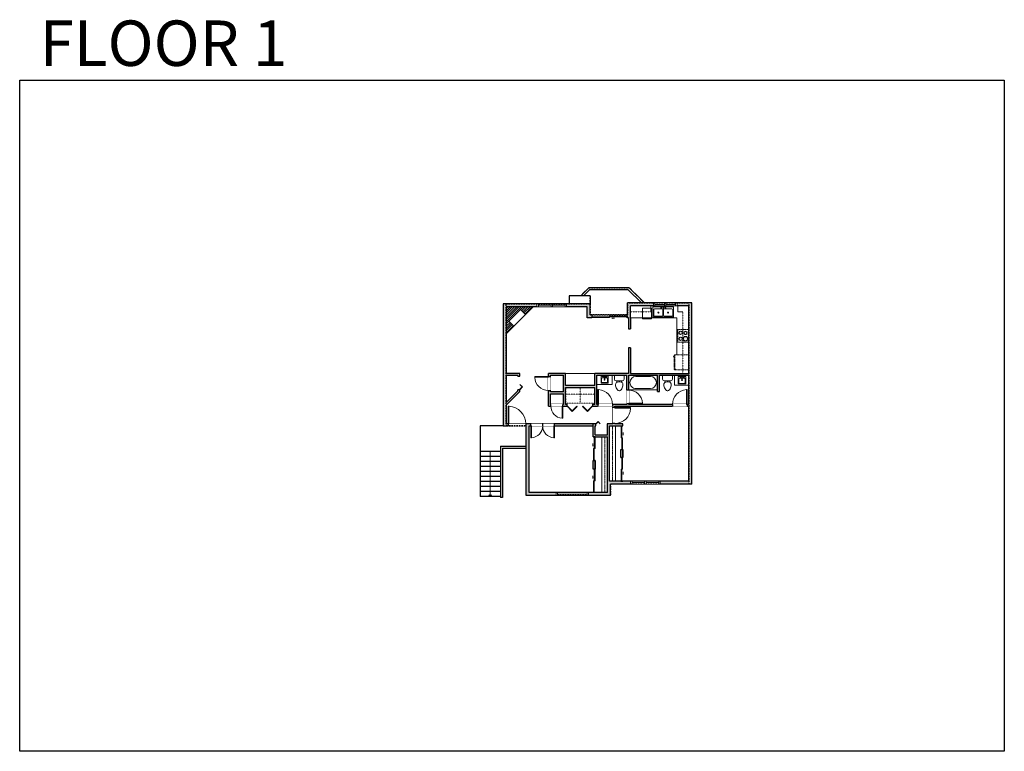
# Model space of a CAD drawing. Units: inches. Extents: x 124 to 2124, y -2967 to -1480.
import ezdxf

# ---------------------------------------------------------------- set-up
doc = ezdxf.new("R2010")
doc.units = ezdxf.units.IN
doc.linetypes.add('Dash', pattern=[0.23622, 0.11811, -0.11811])
doc.layers.get('0').update_dxf_attribs({"color": 255})
doc.layers.get('Defpoints').update_dxf_attribs({"color": 6, "linetype": 'Dash'})
for name, color, linetype, lineweight in [('A-DOOR&WINDOWS', 4, 'Continuous', 9), ('A-OBJECT', 2, 'Continuous', 9), ('A-STAIRS', 1, 'Continuous', 15)]:
    doc.layers.add(name, color=color, linetype=linetype, lineweight=lineweight)
doc.layers.add('A-WALL', color=252, linetype='Continuous')
doc.styles.get("Standard").update_dxf_attribs({"font": 'arial.ttf'})

# ---------------------------------------------------------------- blocks, each defined once
blk = doc.blocks.new('blocks$0$Toilet-Domestic-2D - Toilet-Domestic-2D-1228486-SUBSTRUCTURE Copy 1')
at = {"layer": 'A-OBJECT', "color": 0, "linetype": 'ByBlock', "lineweight": -2}
for p, q in [((-186, 545), (-190, 495)), ((-172, 596), (-186, 545)), ((-154, 647), (-172, 596)), ((-130, 698), (-154, 647)), ((-95, 749), (-130, 698)), ((-70, 774), (-95, 749)), ((-48, 787), (-70, 774)), ((-13, 799), (-48, 787)), ((13, 799), (-13, 799)), ((48, 787), (13, 799)), ((70, 774), (48, 787)), ((95, 749), (70, 774)), ((130, 698), (95, 749)), ((154, 647), (130, 698)), ((172, 596), (154, 647)), ((186, 545), (172, 596)), ((190, 495), (186, 545)), ((-253, 0), (-253, 196)), ((-190, 495), (-188, 469)), ((-188, 469), (-184, 444)), ((-184, 444), (-177, 418)), ((-177, 418), (-163, 393)), ((-163, 393), (-132, 368)), ((-159, 291), (159, 291)), ((-132, 368), (-97, 355)), ((-123, 291), (-132, 368)), ((-97, 355), (-25, 342)), ((-25, 342), (25, 342)), ((25, 342), (97, 355)), ((97, 355), (132, 368)), ((123, 291), (132, 368)), ((132, 368), (163, 393)), ((163, 393), (177, 418)), ((177, 418), (184, 444)), ((184, 444), (188, 469)), ((188, 469), (190, 495)), ((253, 196), (253, 0))]:
    blk.add_line(p, q, dxfattribs=at)
blk.add_lwpolyline([(253, 0), (-253, 0)], dxfattribs=at)
for centre, start, end in [((-159, 196), 90, 180), ((159, 196), 0, 90)]:
    blk.add_arc(centre, 94.6, start, end, dxfattribs=at)
blk = doc.blocks.new('*U273')
at = {"color": 0, "linetype": 'ByBlock', "lineweight": -2, "transparency": 33554687}
for points in [[(9902.3, -29.8), (9905.5, -29.8)], [(9902.3, -70), (9905.5, -70)]]:
    blk.add_lwpolyline(points, dxfattribs=at)
for points in [[(9905.5, -45), (9912.6, -37.9), (9905, -30.3), (9905.5, -29.8), (9913.6, -37.9), (9906, -45.5)], [(9905.5, -54.8), (9912.6, -61.9), (9905, -69.5), (9905.5, -70), (9913.6, -61.9), (9906, -54.3)]]:
    blk.add_lwpolyline(points, close=True, dxfattribs=at)
blk = doc.blocks.new('*U80')
at = {"layer": 'A-OBJECT', "linetype": 'Dash'}
for p, q in [((0, -13), (29.1, -13)), ((29.1, -13), (58.2, -13))]:
    blk.add_line(p, q, dxfattribs=at)
at = {"layer": 'A-OBJECT', "color": 0, "linetype": 'ByBlock', "lineweight": -2, "transparency": 33554687}
for points in [[(0, -31.3), (0, 0), (29.1, 0), (29.1, -31.3)], [(29.1, -31.3), (29.1, 0), (58.2, 0), (58.2, -31.3)]]:
    blk.add_lwpolyline(points, close=True, dxfattribs=at)
blk = doc.blocks.new('blocks$0$Sink Kitchen-Island - 18_ x 18_-1226390-SUBSTRUCTURE Copy 1')
at = {"layer": 'A-OBJECT', "color": 0, "linetype": 'ByBlock', "lineweight": -2}
for p, q in [((229, 0), (-229, 0)), ((-229, 0), (-229, -457)), ((229, -457), (229, 0)), ((-229, -457), (229, -457)), ((-190, -165), (-190, -368)), ((-13, -114), (-140, -114)), ((-140, -419), (140, -419)), ((-13, -57), (-13, -178)), ((13, -57), (13, -178)), ((140, -114), (13, -114)), ((191, -368), (191, -165))]:
    blk.add_line(p, q, dxfattribs=at)
for centre, radius, start, end in [((-140, -165), 50.8, 90, 180), ((-140, -368), 50.8, 180, 270), ((-102, -57), 25.4, 0, 180), ((-102, -57), 25.4, 180, 0), ((0, -231), 25.4, 0, 180), ((0, -231), 25.4, 180, 0), ((0, -57), 12.7, 0, 180), ((0, -178), 12.7, 180, 0), ((102, -57), 25.4, 0, 180), ((102, -57), 25.4, 180, 0), ((140, -165), 50.8, 0, 90), ((140, -368), 50.8, 270, 0)]:
    blk.add_arc(centre, radius, start, end, dxfattribs=at)
blk = doc.blocks.new('*U195')
at = {"color": 0, "linetype": 'ByBlock', "lineweight": -2}
for p, q in [((36, 0), (0, 0)), ((0, 0), (0, -72)), ((36, 0), (36, -72)), ((3, -18), (3, -54)), ((18, -3), (18, -3)), ((33, -18), (33, -54)), ((0, -72), (36, -72)), ((18, -69), (18, -69))]:
    blk.add_line(p, q, dxfattribs=at)
for centre, start, end in [((18, -18), 90, 180), ((18, -18), 0, 90), ((18, -54), 180, 270), ((18, -54), 270, 0)]:
    blk.add_arc(centre, 15, start, end, dxfattribs=at)
blk = doc.blocks.new('*U203')
blk.add_wipeout([(0, 30), (0, -195), (1156, -195), (1156, 30)]).dxf.layer = 'A-DOOR&WINDOWS'
at = {"color": 0, "linetype": 'ByBlock', "lineweight": -2, "transparency": 33554687}
blk.add_lwpolyline([(51, 1154), (0, 1154), (0, 0), (51, 0)], close=True, dxfattribs=at)
blk.add_arc((0, 0), 1156, 0, 86.82115, dxfattribs=at)
at = {"layer": 'A-WALL', "transparency": 33554687}
for points in [[(0, 0), (0, -165)], [(1156, 0), (1156, -165)]]:
    blk.add_lwpolyline(points, dxfattribs=at)
blk = doc.blocks.new('*U198')
blk.add_wipeout([(0, 30), (0, -195), (1238, -195), (1238, 30)]).dxf.layer = 'A-DOOR&WINDOWS'
at = {"color": 0, "linetype": 'ByBlock', "lineweight": -2, "transparency": 33554687}
blk.add_lwpolyline([(51, 1237), (0, 1237), (0, 0), (51, 0)], close=True, dxfattribs=at)
blk.add_arc((0, 0), 1238, 0, 86.82115, dxfattribs=at)
at = {"layer": 'A-WALL', "transparency": 33554687}
for points in [[(0, 0), (0, -165)], [(1238, 0), (1238, -165)]]:
    blk.add_lwpolyline(points, dxfattribs=at)
blk = doc.blocks.new('*U200')
blk.add_wipeout([(0, 30), (0, -195), (991, -195), (991, 30)]).dxf.layer = 'A-DOOR&WINDOWS'
at = {"color": 0, "linetype": 'ByBlock', "lineweight": -2, "transparency": 33554687}
blk.add_lwpolyline([(51, 989), (0, 989), (0, 0), (51, 0)], close=True, dxfattribs=at)
blk.add_arc((0, 0), 991, 0, 86.82115, dxfattribs=at)
at = {"layer": 'A-WALL', "transparency": 33554687}
for points in [[(0, 0), (0, -165)], [(991, 0), (991, -165)]]:
    blk.add_lwpolyline(points, dxfattribs=at)
blk = doc.blocks.new('*U199')
blk.add_wipeout([(0, 30), (0, -195), (1486, -195), (1486, 30)]).dxf.layer = 'A-DOOR&WINDOWS'
at = {"color": 0, "linetype": 'ByBlock', "lineweight": -2, "transparency": 33554687}
blk.add_lwpolyline([(51, 1485), (0, 1485), (0, 0), (51, 0)], close=True, dxfattribs=at)
blk.add_arc((0, 0), 1486, 0, 86.82115, dxfattribs=at)
at = {"layer": 'A-WALL', "transparency": 33554687}
for points in [[(0, 0), (0, -165)], [(1486, 0), (1486, -165)]]:
    blk.add_lwpolyline(points, dxfattribs=at)
blk = doc.blocks.new('*U202')
blk.add_wipeout([(0, 30), (0, -195), (1321, -195), (1321, 30)]).dxf.layer = 'A-DOOR&WINDOWS'
at = {"color": 0, "linetype": 'ByBlock', "lineweight": -2, "transparency": 33554687}
blk.add_lwpolyline([(51, 1319), (0, 1319), (0, 0), (51, 0)], close=True, dxfattribs=at)
blk.add_arc((0, 0), 1321, 0, 86.82115, dxfattribs=at)
at = {"layer": 'A-WALL', "transparency": 33554687}
for points in [[(0, 0), (0, -165)], [(1321, 0), (1321, -165)]]:
    blk.add_lwpolyline(points, dxfattribs=at)
blk = doc.blocks.new('*U65')
at = {"color": 252}
blk.add_wipeout([(-5, 25.5), (1, 25.5), (1, 0), (-5, 0)], dxfattribs=at)
at = {"color": 4}
for points in [[(1, 22.5), (-1.3, 22.5), (-1.3, 22.5), (-2.7, 22.5), (-2.7, 22.5), (-5, 22.5), (-5, 25.5), (1, 25.5)], [(1, 3), (-1.3, 3), (-1.3, 3), (-2.7, 3), (-2.7, 3), (-5, 3), (-5, 0), (1, 0)]]:
    blk.add_lwpolyline(points, close=True, dxfattribs=at)
at = {"color": 9}
for points in [[(-5, 3), (-5, 22.5)], [(1, 3), (1, 22.5)]]:
    blk.add_lwpolyline(points, dxfattribs=at)
blk.add_lwpolyline([(-2, 3), (-2, 22.5), (-2, 22.5), (-2, 3)], close=True, dxfattribs=at)
blk = doc.blocks.new('blocks$0$Sink Kitchen-Double - 42_ x 21_-1225552-SUBSTRUCTURE Copy 1')
at = {"layer": 'A-OBJECT', "color": 0, "linetype": 'ByBlock', "lineweight": -2}
for p, q in [((533.4, 0), (-533.4, 0)), ((-533.4, 0), (-533.4, -533.4)), ((533.4, -533.4), (533.4, 0)), ((-495.3, -165.1), (-495.3, -444.5)), ((-69.85, -114.3), (-444.5, -114.3)), ((-444.5, -495.3), (-69.85, -495.3)), ((-19.05, -165.1), (-19.05, -444.5)), ((-12.7, -57.15), (-12.7, -254)), ((12.7, -57.15), (12.7, -254)), ((19.05, -165.1), (19.05, -444.5)), ((444.5, -114.3), (69.85, -114.3)), ((69.85, -495.3), (444.5, -495.3)), ((495.3, -444.5), (495.3, -165.1)), ((-533.4, -533.4), (533.4, -533.4))]:
    blk.add_line(p, q, dxfattribs=at)
for centre, radius, start, end in [((-444.5, -165.1), 50.8, 90, 180), ((-444.5, -444.5), 50.8, 180, 270), ((-247.65, -304.8), 25.4, 0, 180), ((-247.65, -304.8), 25.4, 180, 0), ((-101.6, -57.15), 25.4, 0, 180), ((-101.6, -57.15), 25.4, 180, 0), ((-69.85, -165.1), 50.8, 0, 90), ((-69.85, -444.5), 50.8, 270, 0), ((0, -57.15), 12.7, 0, 180), ((0, -254), 12.7, 180, 0), ((69.85, -165.1), 50.8, 90, 180), ((69.85, -444.5), 50.8, 180, 270), ((101.6, -57.15), 25.4, 0, 180), ((101.6, -57.15), 25.4, 180, 0), ((247.65, -304.8), 25.4, 0, 180), ((247.65, -304.8), 25.4, 180, 0), ((444.5, -165.1), 50.8, 0, 90), ((444.5, -444.5), 50.8, 270, 0)]:
    blk.add_arc(centre, radius, start, end, dxfattribs=at)
blk = doc.blocks.new('*U275')
at = {"color": 0, "linetype": 'ByBlock', "lineweight": -2, "transparency": 33554687}
for points in [[(9899.6, -29.8), (9905.5, -29.8)], [(9899.6, -70), (9905.5, -70)]]:
    blk.add_lwpolyline(points, dxfattribs=at)
blk.add_lwpolyline([(9905.5, -45), (9912.6, -37.9), (9905, -30.3), (9905.5, -29.8), (9913.6, -37.9), (9906, -45.5)], close=True, dxfattribs=at)
blk = doc.blocks.new('*U84')
at = {"layer": 'A-DOOR&WINDOWS', "transparency": 33554687}
blk.add_hatch(color=9, dxfattribs=at).paths.add_polyline_path([(14, 12.2), (14, 13.2), (11, 12.7)], flags=0)
at = {"layer": 'A-DOOR&WINDOWS', "color": 9, "transparency": 33554687}
for p, q in [((14, 13.2), (11, 12.7)), ((23, 12.7), (11, 12.7)), ((11, 12.7), (14, 12.2)), ((14, 12.2), (14, 13.2))]:
    blk.add_line(p, q, dxfattribs=at)
at = {"layer": 'A-DOOR&WINDOWS', "color": 0, "linetype": 'ByBlock', "lineweight": -2, "transparency": 33554687}
for points in [[(-53.3, 9.9), (-53.3, 6.6), (0, 6.6), (0, 9.9)], [(0, 6.6), (0, 3.2), (53.3, 3.2), (53.3, 6.6)]]:
    blk.add_lwpolyline(points, close=True, dxfattribs=at)
at = {"layer": 'A-WALL', "transparency": 33554687}
for points in [[(-53.3, 2.1), (-53.3, 11)], [(53.3, 2.1), (53.3, 11)]]:
    blk.add_lwpolyline(points, dxfattribs=at)
blk = doc.blocks.new('*U276')
at = {"color": 252}
blk.add_wipeout([(-5, 66.2), (1, 66.2), (1, 0), (-5, 0)], dxfattribs=at)
at = {"color": 4}
for points in [[(1, 63.2), (-1.3, 63.2), (-1.3, 63.2), (-2.7, 63.2), (-2.7, 63.2), (-5, 63.2), (-5, 66.2), (1, 66.2)], [(1, 3), (-1.3, 3), (-1.3, 3), (-2.7, 3), (-2.7, 3), (-5, 3), (-5, 0), (1, 0)]]:
    blk.add_lwpolyline(points, close=True, dxfattribs=at)
at = {"color": 9}
for points in [[(-5, 3), (-5, 63.2)], [(1, 3), (1, 63.2)]]:
    blk.add_lwpolyline(points, dxfattribs=at)
blk.add_lwpolyline([(-2, 3), (-2, 63.2), (-2, 63.2), (-2, 3)], close=True, dxfattribs=at)
blk = doc.blocks.new('*U277')
at = {"color": 0, "linetype": 'ByBlock', "lineweight": -2, "transparency": 33554687}
for points in [[(9898.5, -29.8), (9905.5, -29.8)], [(9898.5, -70), (9905.5, -70)]]:
    blk.add_lwpolyline(points, dxfattribs=at)
blk.add_lwpolyline([(9905.5, -45), (9912.6, -37.9), (9905, -30.3), (9905.5, -29.8), (9913.6, -37.9), (9906, -45.5)], close=True, dxfattribs=at)
blk = doc.blocks.new('*U62')
at = {"color": 252}
blk.add_wipeout([(-5, 31.5), (1, 31.5), (1, 0), (-5, 0)], dxfattribs=at)
at = {"color": 4}
for points in [[(1, 28.5), (-1.3, 28.5), (-1.3, 28.5), (-2.7, 28.5), (-2.7, 28.5), (-5, 28.5), (-5, 31.5), (1, 31.5)], [(1, 3), (-1.3, 3), (-1.3, 3), (-2.7, 3), (-2.7, 3), (-5, 3), (-5, 0), (1, 0)]]:
    blk.add_lwpolyline(points, close=True, dxfattribs=at)
at = {"color": 9}
for points in [[(-5, 3), (-5, 28.5)], [(1, 3), (1, 28.5)]]:
    blk.add_lwpolyline(points, dxfattribs=at)
blk.add_lwpolyline([(-2, 3), (-2, 28.5), (-2, 28.5), (-2, 3)], close=True, dxfattribs=at)
blk = doc.blocks.new('*U278')
at = {"layer": 'A-OBJECT', "color": 0, "linetype": 'ByBlock', "lineweight": -2, "transparency": 33554687}
blk.add_lwpolyline([(0, 0), (159.7, 0), (159.7, -17.1), (0, -17.1)], close=True, dxfattribs=at)
at = {"layer": 'A-OBJECT', "color": 0, "linetype": 'Dash', "lineweight": -2, "transparency": 33554687}
blk.add_lwpolyline([(159.7, -8.5), (0, -8.5)], dxfattribs=at)
blk = doc.blocks.new('*U279')
at = {"layer": 'A-OBJECT', "color": 0, "linetype": 'ByBlock', "lineweight": -2, "transparency": 33554687}
blk.add_lwpolyline([(0, 0), (161.5, 0), (161.5, -17.1), (0, -17.1)], close=True, dxfattribs=at)
at = {"layer": 'A-OBJECT', "color": 0, "linetype": 'Dash', "lineweight": -2, "transparency": 33554687}
blk.add_lwpolyline([(161.5, -8.5), (0, -8.5)], dxfattribs=at)
blk = doc.blocks.new('*U280')
at = {"layer": 'A-OBJECT', "color": 0, "linetype": 'ByBlock', "lineweight": -2}
for p, q in [((352, 54), (-295, 54)), ((-295, 54), (-295, -570)), ((352, 54), (352, -570)), ((-295, -514), (352, -514)), ((-295, -570), (352, -570))]:
    blk.add_line(p, q, dxfattribs=at)
at = {"layer": 'A-OBJECT', "color": 252, "linetype": 'Continuous', "lineweight": -2}
for p, q in [((-190, -53), (-229, -13)), ((-190, -182), (-229, -222)), ((-174, -321), (-203, -291)), ((-174, -418), (-203, -447)), ((-77, -321), (-47, -291)), ((-77, -418), (-47, -447)), ((-60, -53), (-21, -13)), ((-60, -182), (-21, -222)), ((127, -69), (98, -40)), ((127, -166), (98, -196)), ((133, -321), (104, -291)), ((133, -418), (104, -447)), ((225, -69), (254, -40)), ((225, -166), (254, -196)), ((230, -321), (260, -291)), ((230, -418), (260, -447))]:
    blk.add_line(p, q, dxfattribs=at)
at = {"layer": 'A-OBJECT', "color": 0, "linetype": 'Continuous', "lineweight": -2}
for p, q in [((-125, -118), (-125, -118)), ((-125, -369), (-125, -369)), ((176, -118), (176, -118)), ((182, -369), (182, -369))]:
    blk.add_line(p, q, dxfattribs=at)
for centre, radius in [((-125, -118), 116), ((-125, -369), 86.7), ((176, -118), 86.7), ((182, -369), 86.7), ((129, -542), 22.3), ((184, -542), 22.3), ((240, -542), 22.3), ((296, -542), 22.3)]:
    blk.add_circle(centre, radius, dxfattribs=at)
at = {"layer": 'A-OBJECT', "color": 250, "linetype": 'Continuous', "lineweight": -2}
for centre, radius in [((-125, -118), 102), ((-125, -369), 76.3), ((176, -118), 76.3), ((182, -369), 76.3)]:
    blk.add_circle(centre, radius, dxfattribs=at)
blk = doc.blocks.new('*U281')
at = {"layer": 'A-OBJECT', "color": 0, "linetype": 'ByBlock', "lineweight": -2, "ltscale": 0.8}
for p, q in [((375, -606), (1163, -606)), ((1126, -576), (1143, -623)), ((1163, -569), (1163, -619))]:
    blk.add_line(p, q, dxfattribs=at)
blk.add_lwpolyline([(375, -639), (1163, -639), (1163, 118), (375, 118)], close=True, dxfattribs=at)
blk.add_lwpolyline([(476, -639), (476, -673), (443, -673), (443, -639)], dxfattribs=at)
for centre, radius in [((1144, -569), 19), ((1144, -569), 3), ((1153, -619), 10), ((1153, -619), 3)]:
    blk.add_circle(centre, radius, dxfattribs=at)
blk = doc.blocks.new('*U82')
at = {"layer": 'A-DOOR&WINDOWS', "transparency": 33554687}
blk.add_hatch(color=9, dxfattribs=at).paths.add_polyline_path([(14, 12.2), (14, 13.2), (11, 12.7)], flags=0)
at = {"layer": 'A-DOOR&WINDOWS', "color": 9, "transparency": 33554687}
for p, q in [((14, 13.2), (11, 12.7)), ((23, 12.7), (11, 12.7)), ((11, 12.7), (14, 12.2)), ((14, 12.2), (14, 13.2))]:
    blk.add_line(p, q, dxfattribs=at)
at = {"layer": 'A-DOOR&WINDOWS', "color": 0, "linetype": 'ByBlock', "lineweight": -2, "transparency": 33554687}
for points in [[(-79.9, 9.9), (-79.9, 6.6), (0, 6.6), (0, 9.9)], [(0, 6.6), (0, 3.2), (79.9, 3.2), (79.9, 6.6)]]:
    blk.add_lwpolyline(points, close=True, dxfattribs=at)
at = {"layer": 'A-WALL', "transparency": 33554687}
for points in [[(-79.9, 2.1), (-79.9, 11)], [(79.9, 2.1), (79.9, 11)]]:
    blk.add_lwpolyline(points, dxfattribs=at)
blk = doc.blocks.new('*U283')
at = {"color": 0, "linetype": 'ByBlock', "lineweight": -2}
blk.add_line((91.7, 0), (0, 0), dxfattribs=at)
at = {"color": 0, "linetype": 'ByBlock', "lineweight": -2, "transparency": 33554687}
blk.add_lwpolyline([(3.5, 2.7), (0, 0), (3.5, -2.7)], dxfattribs=at)

msp = doc.modelspace()

# ---------------------------------------------------------------- hatches: boundary and pattern name
at = {"layer": 'A-OBJECT'}
h = msp.add_hatch(dxfattribs=at)
h.set_pattern_fill('ANSI31', color=256)
h.paths.add_polyline_path([(1141.3, -2068.6), (1151.5, -2078.8), (1167, -2063.3), (1112.2, -2063.3), (1112.2, -2118.1), (1127.7, -2102.6), (1117.5, -2092.4)])
at = {"layer": 'A-WALL'}
h = msp.add_hatch(color=256, dxfattribs=at)
h.dxf.hatch_style = 1
h.paths.add_polyline_path([(1489.2, -2055.6), (1358.5, -2055.6), (1358.5, -2079.9), (1358, -2079.9), (1358, -2085.9), (1360.5, -2085.9), (1360.5, -2108.1), (1364.5, -2108.1), (1364.5, -2085.9), (1364.5, -2061.6), (1483.2, -2061.6), (1483.2, -2198.6), (1364.5, -2198.6), (1364.5, -2146.7), (1360.5, -2146.7), (1360.5, -2198.6), (1292.5, -2198.6), (1292.5, -2223.3), (1232.8, -2223.3), (1232.8, -2198.6), (1198.1, -2198.6), (1198.1, -2265.6), (1236.1, -2265.6), (1236.1, -2261.6), (1232.8, -2261.6), (1232.8, -2227.4), (1292.5, -2227.4), (1292.5, -2261.6), (1287.6, -2261.6), (1287.6, -2265.6), (1329.1, -2265.6), (1329.1, -2301.3), (1317.4, -2301.3), (1317.4, -2305.4), (1318.3, -2305.4), (1318.3, -2323.5), (1293.1, -2323.5), (1293.1, -2305.4), (1294, -2305.4), (1294, -2301.3), (1289.1, -2301.3), (1289.1, -2327.5), (1318.3, -2327.5), (1318.3, -2441), (1158.9, -2441), (1158.9, -2305.4), (1289.1, -2305.4), (1289.1, -2301.3), (1112.2, -2301.3), (1112.2, -2263.4), (1139.8, -2235.8), (1139.8, -2231.8), (1135.8, -2231.8), (1135.8, -2234.1), (1112.2, -2257.7), (1112.2, -2202.6), (1135.8, -2202.6), (1135.8, -2204.3), (1139.8, -2204.3), (1139.8, -2198.6), (1112.2, -2198.6), (1112.2, -2063.3), (1276.9, -2063.3), (1276.9, -2085.9), (1286, -2085.9), (1286, -2079.9), (1282.9, -2079.9), (1282.9, -2057.3), (1106.2, -2057.3), (1106.2, -2305.4), (1152.9, -2305.4), (1152.9, -2447), (1324.3, -2447), (1324.3, -2423.6), (1489.2, -2423.6)])
h.paths.add_polyline_path([(1419.7, -2202.6), (1419.7, -2235.2), (1423.7, -2235.2), (1423.7, -2202.6), (1483.2, -2202.6), (1483.2, -2261.6), (1361.2, -2261.6), (1361.2, -2202.6)], flags=16)
h.paths.add_polyline_path([(1357.2, -2202.6), (1357.2, -2261.6), (1296.5, -2261.6), (1296.5, -2202.6)], flags=16)
h.paths.add_polyline_path([(1483.2, -2265.6), (1483.2, -2417.6), (1349.1, -2417.6), (1322.3, -2417.6), (1322.3, -2305.4), (1349.1, -2305.4), (1349.1, -2301.3), (1333.1, -2301.3), (1333.1, -2265.6)], flags=16)
h.paths.add_polyline_path([(1228.8, -2202.6), (1228.8, -2236), (1202.1, -2236), (1202.1, -2202.6)], flags=16)
h.paths.add_polyline_path([(1228.8, -2240), (1228.8, -2261.6), (1202.1, -2261.6), (1202.1, -2240)], flags=16)
h.paths.add_polyline_path([(1349.1, -2353.4), (1349.1, -2369.6), (1345.1, -2369.6), (1345.1, -2353.4)], flags=0)
h = msp.add_hatch(color=256, dxfattribs=at)
h.dxf.hatch_style = 1
h.paths.add_polyline_path([(1293.1, -2375.5), (1289.1, -2375.5), (1289.1, -2393), (1293.1, -2393)])
h.paths.add_polyline_path([(1349.1, -2353.4), (1345.1, -2353.4), (1345.1, -2369.6), (1349.1, -2369.6)])

# ---------------------------------------------------------------- linework, layer by layer
at = {"layer": 'A-OBJECT'}
for p, q in [((1167, -2063.3), (1112.2, -2118.1)), ((1460.7, -2073.8), (1471.1, -2073.8)), ((1364.5, -2085.9), (1458.7, -2085.9)), ((1458.7, -2085.9), (1458.7, -2160.8))]:
    msp.add_line(p, q, dxfattribs=at)
at = {"layer": 'A-OBJECT', "linetype": 'Dash'}
for p, q in [((1364.5, -2073.8), (1406.1, -2073.8)), ((1471.1, -2198.6), (1471.1, -2073.8))]:
    msp.add_line(p, q, dxfattribs=at)
at = {"layer": 'A-OBJECT', "transparency": 33554687}
msp.add_line((1292.5, -2198.6), (1232.8, -2198.6), dxfattribs=at)
at = {"layer": 'A-OBJECT'}
for points in [[(1117.5, -2092.4), (1141.3, -2068.6), (1151.5, -2078.8), (1127.7, -2102.6)], [(1296.5, -2202.6), (1327.5, -2202.6), (1327.5, -2221), (1296.5, -2221)], [(1483.2, -2202.6), (1453.8, -2202.6), (1453.8, -2222.5), (1483.2, -2222.5)]]:
    msp.add_lwpolyline(points, close=True, dxfattribs=at)
at = {"layer": 'A-WALL'}
for p, q in [((1280.1, -2024.6), (1263.7, -2041)), ((1281.7, -2028.6), (1269.4, -2041)), ((1362, -2024.6), (1280.1, -2024.6)), ((1360.3, -2028.6), (1281.7, -2028.6)), ((1360.3, -2028.6), (1387.3, -2055.6)), ((1362, -2024.6), (1393, -2055.6)), ((1106.2, -2057.3), (1106.2, -2305.4)), ((1282.9, -2057.3), (1106.2, -2057.3)), ((1282.9, -2041), (1240.5, -2041)), ((1282.9, -2041), (1282.9, -2057.3)), ((1282.9, -2079.9), (1282.9, -2057.3)), ((1489.2, -2055.6), (1358.5, -2055.6)), ((1358.5, -2079.9), (1358.5, -2055.6)), ((1489.2, -2423.6), (1489.2, -2055.6)), ((1112.2, -2063.3), (1112.2, -2198.6)), ((1276.9, -2063.3), (1112.2, -2063.3)), ((1276.9, -2085.9), (1276.9, -2063.3)), ((1286, -2079.9), (1282.9, -2079.9)), ((1358.5, -2079.9), (1358, -2079.9)), ((1483.2, -2061.6), (1364.5, -2061.6)), ((1364.5, -2085.9), (1364.5, -2061.6)), ((1483.2, -2198.6), (1483.2, -2061.6)), ((1286, -2085.9), (1276.9, -2085.9)), ((1360.5, -2085.9), (1358, -2085.9)), ((1360.5, -2085.9), (1360.5, -2108.1)), ((1364.5, -2085.9), (1364.5, -2108.1)), ((1360.5, -2146.7), (1360.5, -2198.6)), ((1364.5, -2146.7), (1364.5, -2198.6)), ((1139.8, -2198.6), (1112.2, -2198.6)), ((1139.8, -2204.3), (1139.8, -2198.6)), ((1198.1, -2265.6), (1198.1, -2198.6)), ((1232.8, -2198.6), (1198.1, -2198.6)), ((1232.8, -2223.3), (1232.8, -2198.6)), ((1360.5, -2198.6), (1292.5, -2198.6)), ((1292.5, -2223.3), (1292.5, -2198.6)), ((1364.5, -2198.6), (1483.2, -2198.6)), ((1112.2, -2202.6), (1135.8, -2202.6)), ((1112.2, -2202.6), (1112.2, -2257.7)), ((1135.8, -2204.3), (1135.8, -2202.6)), ((1202.1, -2202.6), (1228.8, -2202.6)), ((1202.1, -2236), (1202.1, -2202.6)), ((1228.8, -2236), (1228.8, -2202.6)), ((1296.5, -2261.6), (1296.5, -2202.6)), ((1296.5, -2202.6), (1357.2, -2202.6)), ((1357.2, -2261.6), (1357.2, -2202.6)), ((1361.2, -2261.6), (1361.2, -2202.6)), ((1361.2, -2202.6), (1419.7, -2202.6)), ((1419.7, -2235.2), (1419.7, -2202.6)), ((1423.7, -2235.2), (1423.7, -2202.6)), ((1423.7, -2202.6), (1483.2, -2202.6)), ((1483.2, -2261.6), (1483.2, -2202.6)), ((1135.8, -2234.1), (1112.2, -2257.7)), ((1139.8, -2235.8), (1112.2, -2263.4)), ((1135.8, -2234.1), (1135.8, -2231.8)), ((1139.8, -2235.8), (1139.8, -2231.8)), ((1292.5, -2223.3), (1232.8, -2223.3)), ((1232.8, -2261.6), (1232.8, -2227.4)), ((1232.8, -2227.4), (1292.5, -2227.4)), ((1292.5, -2261.6), (1292.5, -2227.4)), ((1419.7, -2235.2), (1423.7, -2235.2)), ((1202.1, -2261.6), (1202.1, -2240)), ((1228.8, -2261.6), (1228.8, -2240)), ((1112.2, -2263.4), (1112.2, -2301.3)), ((1198.1, -2265.6), (1236.1, -2265.6)), ((1228.8, -2261.6), (1202.1, -2261.6)), ((1236.1, -2261.6), (1232.8, -2261.6)), ((1292.5, -2261.6), (1287.6, -2261.6)), ((1287.6, -2265.6), (1329.1, -2265.6)), ((1357.2, -2261.6), (1296.5, -2261.6)), ((1329.1, -2301.3), (1329.1, -2265.6)), ((1333.1, -2301.3), (1333.1, -2265.6)), ((1333.1, -2265.6), (1483.2, -2265.6)), ((1483.2, -2261.6), (1361.2, -2261.6)), ((1483.2, -2417.6), (1483.2, -2265.6)), ((1059.1, -2305.4), (1059.1, -2449.1)), ((1106.2, -2305.4), (1059.1, -2305.4)), ((1106.2, -2305.4), (1152.9, -2305.4)), ((1294, -2301.3), (1112.2, -2301.3)), ((1152.9, -2447), (1152.9, -2305.4)), ((1158.9, -2441), (1158.9, -2305.4)), ((1158.9, -2305.4), (1289.1, -2305.4)), ((1289.1, -2327.5), (1289.1, -2301.3)), ((1293.1, -2305.4), (1294, -2305.4)), ((1293.1, -2323.5), (1293.1, -2305.4)), ((1329.1, -2301.3), (1317.4, -2301.3)), ((1317.4, -2305.4), (1318.3, -2305.4)), ((1318.3, -2323.5), (1318.3, -2305.4)), ((1322.3, -2417.6), (1322.3, -2305.4)), ((1322.3, -2305.4), (1349.1, -2305.4)), ((1349.1, -2301.3), (1333.1, -2301.3)), ((1349.1, -2305.4), (1349.1, -2301.3)), ((1289.1, -2327.5), (1318.3, -2327.5)), ((1293.1, -2323.5), (1318.3, -2323.5)), ((1318.3, -2441), (1318.3, -2327.5)), ((1100.7, -2357.4), (1059.1, -2357.4)), ((1100.7, -2346.4), (1100.7, -2451.2)), ((1100.7, -2346.4), (1152.9, -2346.4)), ((1104.7, -2350.4), (1152.9, -2350.4)), ((1104.7, -2350.4), (1104.7, -2451.2)), ((1345.1, -2369.6), (1345.1, -2353.4)), ((1349.1, -2369.6), (1349.1, -2353.4)), ((1100.7, -2367.6), (1059.1, -2367.6)), ((1100.7, -2377.7), (1059.1, -2377.7)), ((1289.1, -2393), (1289.1, -2375.5)), ((1293.1, -2393), (1293.1, -2375.5)), ((1100.7, -2387.9), (1059.1, -2387.9)), ((1100.7, -2398.1), (1059.1, -2398.1)), ((1100.7, -2408.3), (1059.1, -2408.3)), ((1100.7, -2418.5), (1059.1, -2418.5)), ((1349.1, -2417.6), (1322.3, -2417.6)), ((1483.2, -2417.6), (1349.1, -2417.6)), ((1100.7, -2428.7), (1059.1, -2428.7)), ((1100.7, -2438.9), (1059.1, -2438.9)), ((1324.3, -2447), (1324.3, -2423.6)), ((1489.2, -2423.6), (1324.3, -2423.6)), ((1100.7, -2449.1), (1059.1, -2449.1)), ((1104.7, -2451.2), (1100.7, -2451.2)), ((1324.3, -2447), (1152.9, -2447)), ((1318.3, -2441), (1158.9, -2441))]:
    msp.add_line(p, q, dxfattribs=at)
for points in [[(1286, -2079.9), (1286, -2085.9)], [(1358, -2085.9), (1358, -2079.9)], [(1360.5, -2108.1), (1364.5, -2108.1)], [(1364.5, -2146.7), (1360.5, -2146.7)], [(1135.8, -2204.3), (1139.8, -2204.3)], [(1139.8, -2231.8), (1135.8, -2231.8)], [(1236.1, -2265.6), (1236.1, -2261.6)], [(1287.6, -2261.6), (1287.6, -2265.6)], [(1294, -2305.4), (1294, -2301.3)], [(1317.4, -2301.3), (1317.4, -2305.4)]]:
    msp.add_lwpolyline(points, dxfattribs=at)
for points in [[(1345.1, -2353.4), (1349.1, -2353.4), (1349.1, -2369.6), (1345.1, -2369.6)], [(1289.1, -2375.5), (1293.1, -2375.5), (1293.1, -2393), (1289.1, -2393)]]:
    msp.add_lwpolyline(points, close=True, dxfattribs=at)
at = {"layer": 'Defpoints', "color": 255, "linetype": 'Continuous', "elevation": 0}
msp.add_lwpolyline([(124, -1602.6), (2124, -1602.6), (2124, -2966.7), (124, -2966.7)], close=True, dxfattribs=at)
at = {"layer": 'Defpoints'}
msp.add_lwpolyline([(1263.7, -2041), (1280.1, -2024.6), (1362, -2024.6), (1393, -2055.6), (1358.5, -2055.6), (1358.5, -2079.9), (1282.9, -2079.9), (1282.9, -2057.3), (1282.9, -2041), (1263.7, -2041)], dxfattribs=at)

# ---------------------------------------------------------------- block references
at = {"layer": 'A-DOOR&WINDOWS', "transparency": 33554687}
for name, p, xscale, yscale, zscale, rotation in [('*U82', (1322, -2080.9), -0.4506616870520158, 0.4506616870520158, 0.4506616870520158, 180), ('*U275', (-5616.5, -2252.1), -0.6820689164538718, 0.6820689164538718, 0.6820689164538718, 180), ('*U273', (1198, 10401.4), -1.278784284393692, 1.278784284393692, 1.278784284393692, 90.00000000000007), ('*U277', (1276.8, -8042.7), 0.5796088889663775, 0.5796088889663775, 0.5796088889663775, 89.99999999999997), ('*U84', (1294.1, -2351.5), 0.4506616870520158, 0.4506616870520158, 0.4506616870520158, 90), ('*U84', (1344.1, -2393.6), 0.4506616870520158, 0.4506616870520158, 0.4506616870520158, 270), ('*U84', (1294.1, -2417), 0.4506616870520158, 0.4506616870520158, 0.4506616870520158, 90)]:
    msp.add_blockref(name, p, dxfattribs=dict(at, xscale=xscale, yscale=yscale, zscale=zscale, rotation=rotation))
at = {"layer": 'A-OBJECT', "linetype": 'Dash', "yscale": 0.03935794656299858, "zscale": 0.03935794656299858, "rotation": 270}
for name, p, xscale in [('*U280', (1481.1, -2123.3), -0.03935794656299858), ('*U281', (1478.6, -2146), 0.03935794656299858)]:
    msp.add_blockref(name, p, dxfattribs=dict(at, xscale=xscale))
at = {"layer": 'A-OBJECT', "transparency": 33554687}
for p, xscale, yscale, zscale in [((1312.1, -2204.3), -0.0314863350685656, 0.0314863350685656, 0.0314863350685656), ((1469.4, -2204.7), -0.0339182446811293, 0.0339182446811293, 0.0339182446811293)]:
    msp.add_blockref('blocks$0$Sink Kitchen-Island - 18_ x 18_-1226390-SUBSTRUCTURE Copy 1', p, dxfattribs=dict(at, xscale=xscale, yscale=yscale, zscale=zscale))
for name, p, xscale, yscale, zscale, rotation in [('blocks$0$Toilet-Domestic-2D - Toilet-Domestic-2D-1228486-SUBSTRUCTURE Copy 1', (1341.9, -2202.6), -0.03935794656299858, 0.03935794656299858, 0.03935794656299858, 180), ('*U195', (1419.7, -2202.6), 0.8125573820543676, 0.8125573820543676, 0.8125573820543676, 270), ('blocks$0$Toilet-Domestic-2D - Toilet-Domestic-2D-1228486-SUBSTRUCTURE Copy 1', (1440, -2202.6), -0.03935794656299858, 0.03935794656299858, 0.03935794656299858, 180)]:
    msp.add_blockref(name, p, dxfattribs=dict(at, xscale=xscale, yscale=yscale, zscale=zscale, rotation=rotation))
at = {"layer": 'A-OBJECT', "linetype": 'Dash'}
msp.add_blockref('*U80', (1233.6, -2228.2), dxfattribs=at)
at = {"layer": 'A-OBJECT', "xscale": 0.7028431101360503, "yscale": 0.7028431101360503, "zscale": 0.7028431101360503, "rotation": 90}
msp.add_blockref('*U279', (1306.3, -2441), dxfattribs=at)
at = {"layer": 'A-STAIRS', "rotation": 90}
msp.add_blockref('*U283', (1079.9, -2449.1), dxfattribs=at)

# ---------------------------------------------------------------- texts
at = {"layer": 'Defpoints', "linetype": 'Continuous', "insert": (104.5, -1573.9, 0), "char_height": 92.408, "width": 623.405, "attachment_point": 7}
msp.add_mtext('\\pxqc;FLOOR 1', dxfattribs=at)

# ---------------------------------------------------------------- next in the draw order: block references
at = {"layer": 'A-DOOR&WINDOWS', "transparency": 33554687, "rotation": 270}
for name, p in [('*U62', (1174.8, -2062.3, 0)), ('*U65', (1433.7, -2060.6, 0)), ('*U62', (1365, -2422.6, 0)), ('*U276', (1213.5, -2446, 0))]:
    msp.add_blockref(name, p, dxfattribs=at)
at = {"layer": 'A-DOOR&WINDOWS', "transparency": 33554687, "yscale": 0.02422732627077181, "zscale": 0.02422732627077181}
for name, p, xscale, rotation in [('*U203', (1198.1, -2205.2), -0.02422732627077181, 90), ('*U203', (1361.2, -2260.6), -0.02422732627077181, 270), ('*U200', (1227, -2265.6, 0), 0.02422732627077181, 180), ('*U200', (1162.4, -2305.4), -0.02422732627077181, 180)]:
    msp.add_blockref(name, p, dxfattribs=dict(at, xscale=xscale, rotation=rotation))
at = {"layer": 'A-DOOR&WINDOWS', "transparency": 33554687, "xscale": 0.02422732627077181, "yscale": 0.02422732627077181, "zscale": 0.02422732627077181}
for name, p in [('*U198', (1298.2, -2261.6)), ('*U199', (1116.1, -2301.3))]:
    msp.add_blockref(name, p, dxfattribs=at)

# ---------------------------------------------------------------- next in the draw order: linework, layer by layer
at = {"layer": 'A-WALL'}
for p, q in [((1228.8, -2236), (1202.1, -2236)), ((1202.1, -2240), (1228.8, -2240))]:
    msp.add_line(p, q, dxfattribs=at)

# ---------------------------------------------------------------- next in the draw order: block references
at = {"layer": 'A-DOOR&WINDOWS', "transparency": 33554687, "rotation": 270}
for name, p in [('*U62', (1203.3, -2062.3, 0)), ('*U65', (1411.2, -2060.6, 0)), ('*U62', (1393.5, -2422.6, 0))]:
    msp.add_blockref(name, p, dxfattribs=at)
at = {"layer": 'A-DOOR&WINDOWS', "transparency": 33554687, "xscale": 0.02422732627077181, "yscale": 0.02422732627077181, "zscale": 0.02422732627077181}
for name, p, rotation in [('*U202', (1333.1, -2268.2), 270), ('*U200', (1210.4, -2305.4), 180)]:
    msp.add_blockref(name, p, dxfattribs=dict(at, rotation=rotation))

# ---------------------------------------------------------------- next in the draw order: linework, layer by layer
at = {"layer": 'A-OBJECT'}
msp.add_lwpolyline([(1389.2, -2066), (1407.6, -2066), (1407.6, -2087.8), (1389.2, -2087.8)], close=True, dxfattribs=at)
msp.add_lwpolyline([(1406.1, -2073.8), (1406.1, -2061.6), (1460.7, -2061.6), (1460.7, -2073.8)], dxfattribs=at)
at = {"layer": 'A-WALL'}
msp.add_line((1240.5, -2041), (1240.5, -2057.3), dxfattribs=at)
at = {"layer": 'Defpoints'}
msp.add_lwpolyline([(1112.2, -2057.3), (1282.9, -2057.3), (1282.9, -2079.9), (1358.5, -2079.9), (1358.5, -2055.6), (1483.2, -2055.6), (1483.2, -2423.6), (1324.3, -2423.6), (1324.3, -2447), (1152.9, -2447), (1152.9, -2305.4), (1112.2, -2305.4)], close=True, dxfattribs=at)

# ---------------------------------------------------------------- next in the draw order: block references
at = {"layer": 'A-DOOR&WINDOWS', "transparency": 33554687, "xscale": -0.4506616870520158, "yscale": 0.4506616870520158, "zscale": 0.4506616870520158, "rotation": 270}
msp.add_blockref('*U84', (1344.1, -2329.4), dxfattribs=at)
at = {"layer": 'A-OBJECT', "transparency": 33554687, "xscale": 0.03935794656299858, "yscale": 0.03935794656299858, "zscale": 0.03935794656299858}
msp.add_blockref('blocks$0$Sink Kitchen-Double - 42_ x 21_-1225552-SUBSTRUCTURE Copy 1', (1431.3, -2063.2), dxfattribs=at)
at = {"layer": 'A-OBJECT', "xscale": 0.7028431101360503, "yscale": 0.7028431101360503, "zscale": 0.7028431101360503, "rotation": 90}
msp.add_blockref('*U278', (1322.3, -2417.6), dxfattribs=at)

# ---------------------------------------------------------------- next in the draw order: block references
at = {"layer": 'A-DOOR&WINDOWS', "transparency": 33554687, "xscale": -0.02422732627077181, "yscale": 0.02422732627077181, "zscale": 0.02422732627077181}
msp.add_blockref('*U198', (1480, -2261.6), dxfattribs=at)

doc.saveas('drawing.dxf')
